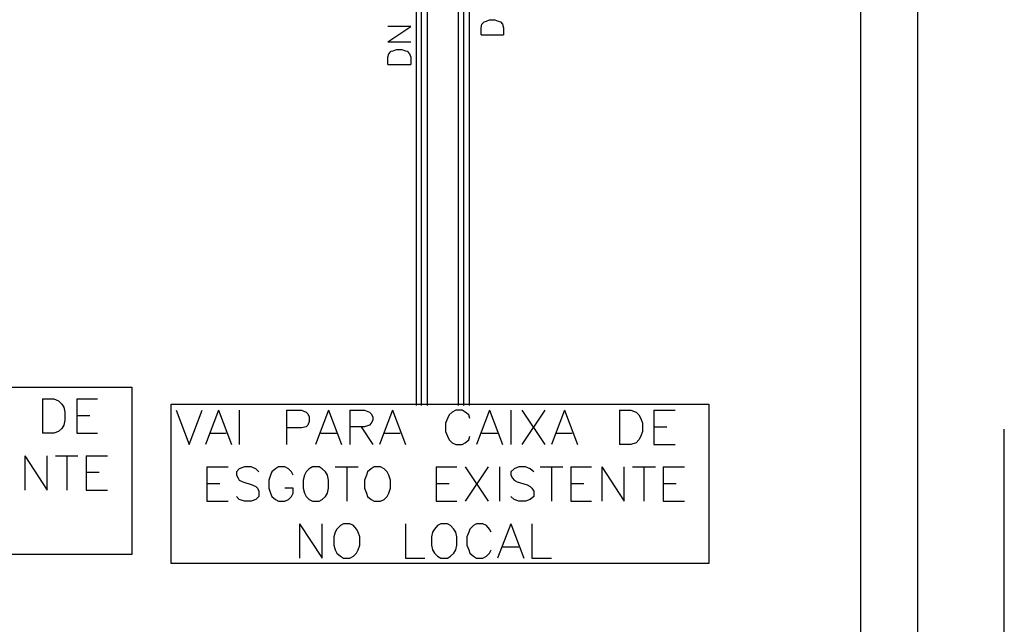
# Model space of a CAD drawing. Extents: x 7089 to 54806, y -32174 to 0.
# Drawn here: x 30345 to 30778, y -24085 to -23820 of the extents above; entities that cross this region are included whole.
import ezdxf

# ---------------------------------------------------------------- set-up
doc = ezdxf.new("R2010")
doc.units = 0
doc.header["$MEASUREMENT"] = 0
doc.layers.add('P02', color=2, linetype='CONTINUOUS')

msp = doc.modelspace()

# ---------------------------------------------------------------- linework, layer by layer
at = {"layer": 'P02', "color": 0, "linetype": 'CONTINUOUS'}
for points in [[(30739.701, -23474.803), (30739.701, -25267.53)], [(30540.481, -23989.088), (30540.481, -23803.114)], [(30714.766, -23806.491), (30714.766, -25030.906)], [(30521.779, -23989.088), (30521.779, -23816.361)], [(30506.974, -23829.348), (30517.104, -23822.595), (30506.974, -23822.595)], [(30548.013, -23826.231), (30548.013, -23823.114), (30548.273, -23821.556), (30549.312, -23820.517), (30550.351, -23820.257), (30551.65, -23819.738), (30553.987, -23819.738), (30555.546, -23820.257), (30556.585, -23820.517), (30557.364, -23821.556), (30557.883, -23823.114), (30557.883, -23826.231)], [(30548.013, -23826.231), (30557.883, -23826.231)], [(30506.974, -23829.348), (30517.104, -23829.348)], [(30506.974, -23839.218), (30506.974, -23836.101), (30507.494, -23834.543), (30508.533, -23833.504), (30509.312, -23833.244), (30510.87, -23832.725), (30513.208, -23832.725), (30514.766, -23833.244), (30515.546, -23833.504), (30516.585, -23834.543), (30517.104, -23836.101), (30517.104, -23839.218)], [(30506.974, -23839.218), (30517.104, -23839.218)]]:
    msp.add_lwpolyline(points, dxfattribs=at)
at = {"layer": 'P02', "color": 1}
for points in [[(30537.883, -23617.4), (30537.883, -23989.088)], [(30542.818, -23617.4), (30542.818, -23989.088)], [(30519.442, -23643.374), (30519.442, -23989.088)], [(30524.377, -23643.374), (30524.377, -23989.088)], [(30777.883, -24119.478), (30777.883, -23999.478)]]:
    msp.add_lwpolyline(points, dxfattribs=at)
at = {"layer": 'P02', "color": 6}
for points in [[(30154.766, -23981.036), (30394.507, -23981.036), (30394.507, -24054.543), (30154.766, -24054.543), (30154.766, -23981.036)], [(30411.909, -23988.569), (30648.013, -23988.569), (30648.013, -24058.439), (30411.909, -24058.439), (30411.909, -23988.569)], [(30473.987, -24016.101), (30472.429, -24016.88), (30471.13, -24018.179), (30470.351, -24019.738), (30469.831, -24021.816), (30469.831, -24025.452), (30470.351, -24027.53), (30471.13, -24029.088), (30472.429, -24030.387), (30473.987, -24031.166), (30476.844, -24031.166), (30478.143, -24030.387), (30479.701, -24029.088), (30480.481, -24027.53), (30481, -24025.452), (30481, -24021.816), (30480.481, -24019.738), (30479.701, -24018.179), (30478.143, -24016.88), (30476.844, -24016.101), (30473.987, -24016.101)], [(30501, -24016.101), (30499.701, -24016.88), (30498.143, -24018.179), (30497.624, -24019.738), (30496.844, -24021.816), (30496.844, -24025.452), (30497.624, -24027.53), (30498.143, -24029.088), (30499.701, -24030.387), (30501, -24031.166), (30503.857, -24031.166), (30505.416, -24030.387), (30506.714, -24029.088), (30507.494, -24027.53), (30508.273, -24025.452), (30508.273, -24021.816), (30507.494, -24019.738), (30506.714, -24018.179), (30505.416, -24016.88), (30503.857, -24016.101), (30501, -24016.101)], [(30487.494, -24041.036), (30486.195, -24041.816), (30484.637, -24043.374), (30483.857, -24044.673), (30483.338, -24046.751), (30483.338, -24050.387), (30483.857, -24052.465), (30484.637, -24054.023), (30486.195, -24055.322), (30487.494, -24056.101), (30490.351, -24056.101), (30491.909, -24055.322), (30493.208, -24054.023), (30493.987, -24052.465), (30494.766, -24050.387), (30494.766, -24046.751), (30493.987, -24044.673), (30493.208, -24043.374), (30491.909, -24041.816), (30490.351, -24041.036), (30487.494, -24041.036)], [(30530.351, -24041.036), (30528.792, -24041.816), (30527.494, -24043.374), (30526.714, -24044.673), (30526.195, -24046.751), (30526.195, -24050.387), (30526.714, -24052.465), (30527.494, -24054.023), (30528.792, -24055.322), (30530.351, -24056.101), (30533.208, -24056.101), (30534.507, -24055.322), (30536.065, -24054.023), (30536.844, -24052.465), (30537.364, -24050.387), (30537.364, -24046.751), (30536.844, -24044.673), (30536.065, -24043.374), (30534.507, -24041.816), (30533.208, -24041.036), (30530.351, -24041.036)]]:
    msp.add_lwpolyline(points, close=True, dxfattribs=at)
for points in [[(30355.286, -23986.231), (30355.286, -24001.296)], [(30355.286, -23986.231), (30360.221, -23986.231), (30362.299, -23987.01), (30363.857, -23988.569), (30364.637, -23989.867), (30365.156, -23991.945), (30365.156, -23995.582), (30364.637, -23997.66), (30363.857, -23999.218), (30362.299, -24000.517), (30360.221, -24001.296), (30355.286, -24001.296)], [(30370.351, -23986.231), (30370.351, -24001.296)], [(30370.351, -23986.231), (30379.442, -23986.231)], [(30413.987, -23991.166), (30419.701, -24006.231), (30425.416, -23991.166)], [(30432.688, -23991.166), (30426.974, -24006.231)], [(30432.688, -23991.166), (30438.403, -24006.231)], [(30441.779, -23991.166), (30441.779, -24006.231)], [(30462.559, -23991.166), (30462.559, -24006.231)], [(30462.559, -23991.166), (30469.052, -23991.166), (30471.13, -23991.945), (30471.909, -23992.725), (30472.429, -23994.023), (30472.429, -23996.101), (30471.909, -23997.66), (30471.13, -23998.439), (30469.052, -23998.958), (30462.559, -23998.958)], [(30481, -23991.166), (30475.286, -24006.231)], [(30481, -23991.166), (30486.714, -24006.231)], [(30490.351, -23991.166), (30490.351, -24006.231)], [(30490.351, -23991.166), (30496.844, -23991.166), (30498.922, -23991.945), (30499.701, -23992.725), (30500.481, -23994.023), (30500.481, -23995.582), (30499.701, -23996.88), (30498.922, -23997.66), (30496.844, -23998.439), (30490.351, -23998.439)], [(30509.052, -23991.166), (30503.338, -24006.231)], [(30509.052, -23991.166), (30514.766, -24006.231)], [(30543.078, -23994.803), (30542.559, -23993.244), (30541, -23991.945), (30539.701, -23991.166), (30536.844, -23991.166), (30535.286, -23991.945), (30533.987, -23993.244), (30533.208, -23994.803), (30532.429, -23996.88), (30532.429, -24000.517), (30533.208, -24002.595), (30533.987, -24004.153), (30535.286, -24005.452), (30536.844, -24006.231), (30539.701, -24006.231), (30541, -24005.452), (30542.559, -24004.153), (30543.078, -24002.595)], [(30551.65, -23991.166), (30545.935, -24006.231)], [(30551.65, -23991.166), (30557.364, -24006.231)], [(30561, -23991.166), (30561, -24006.231)], [(30565.935, -23991.166), (30576.065, -24006.231)], [(30576.065, -23991.166), (30565.935, -24006.231)], [(30584.637, -23991.166), (30578.922, -24006.231)], [(30584.637, -23991.166), (30590.351, -24006.231)], [(30608.792, -23991.166), (30608.792, -24006.231)], [(30608.792, -23991.166), (30613.727, -23991.166), (30616.065, -23991.945), (30617.364, -23993.244), (30618.143, -23994.803), (30618.922, -23996.88), (30618.922, -24000.517), (30618.143, -24002.595), (30617.364, -24004.153), (30616.065, -24005.452), (30613.727, -24006.231), (30608.792, -24006.231)], [(30623.857, -23991.166), (30623.857, -24006.231)], [(30623.857, -23991.166), (30633.208, -23991.166)], [(30370.351, -23993.504), (30376.065, -23993.504)], [(30495.286, -23998.439), (30500.481, -24006.231)], [(30623.857, -23998.439), (30629.572, -23998.439)], [(30370.351, -24001.296), (30379.442, -24001.296)], [(30429.052, -24001.296), (30436.065, -24001.296)], [(30477.624, -24001.296), (30484.637, -24001.296)], [(30505.416, -24001.296), (30512.429, -24001.296)], [(30548.273, -24001.296), (30555.286, -24001.296)], [(30581, -24001.296), (30588.013, -24001.296)], [(30623.857, -24006.231), (30633.208, -24006.231)], [(30347.494, -24011.166), (30347.494, -24026.231)], [(30347.494, -24011.166), (30357.364, -24026.231), (30357.364, -24011.166)], [(30361, -24011.166), (30370.87, -24011.166)], [(30365.935, -24011.166), (30365.935, -24026.231)], [(30374.507, -24011.166), (30374.507, -24026.231)], [(30374.507, -24011.166), (30383.857, -24011.166)], [(30427.494, -24016.101), (30427.494, -24031.166)], [(30427.494, -24016.101), (30436.844, -24016.101)], [(30450.351, -24018.179), (30449.052, -24016.88), (30446.974, -24016.101), (30444.117, -24016.101), (30441.779, -24016.88), (30440.481, -24018.179), (30440.481, -24019.738), (30441.26, -24021.036), (30441.779, -24021.816), (30443.338, -24022.595), (30447.494, -24023.893), (30449.052, -24024.673), (30449.831, -24025.452), (30450.351, -24026.751), (30450.351, -24029.088), (30449.052, -24030.387), (30446.974, -24031.166), (30444.117, -24031.166), (30441.779, -24030.387), (30440.481, -24029.088)], [(30465.416, -24019.738), (30464.637, -24018.179), (30463.338, -24016.88), (30461.779, -24016.101), (30458.922, -24016.101), (30457.624, -24016.88), (30456.065, -24018.179), (30455.546, -24019.738), (30454.766, -24021.816), (30454.766, -24025.452), (30455.546, -24027.53), (30456.065, -24029.088), (30457.624, -24030.387), (30458.922, -24031.166), (30461.779, -24031.166), (30463.338, -24030.387), (30464.637, -24029.088), (30465.416, -24027.53), (30465.416, -24025.452), (30461.779, -24025.452)], [(30483.857, -24016.101), (30493.987, -24016.101)], [(30489.052, -24016.101), (30489.052, -24031.166)], [(30528.273, -24016.101), (30528.273, -24031.166)], [(30528.273, -24016.101), (30537.364, -24016.101)], [(30541, -24016.101), (30551.13, -24031.166)], [(30551.13, -24016.101), (30541, -24031.166)], [(30556.065, -24016.101), (30556.065, -24031.166)], [(30571.13, -24018.179), (30569.572, -24016.88), (30567.494, -24016.101), (30564.637, -24016.101), (30562.559, -24016.88), (30561, -24018.179), (30561, -24019.738), (30561.779, -24021.036), (30562.559, -24021.816), (30563.857, -24022.595), (30568.273, -24023.893), (30569.572, -24024.673), (30570.351, -24025.452), (30571.13, -24026.751), (30571.13, -24029.088), (30569.572, -24030.387), (30567.494, -24031.166), (30564.637, -24031.166), (30562.559, -24030.387), (30561, -24029.088)], [(30573.987, -24016.101), (30583.857, -24016.101)], [(30578.922, -24016.101), (30578.922, -24031.166)], [(30587.494, -24016.101), (30587.494, -24031.166)], [(30587.494, -24016.101), (30596.585, -24016.101)], [(30601, -24016.101), (30601, -24031.166)], [(30601, -24016.101), (30610.87, -24031.166), (30610.87, -24016.101)], [(30614.507, -24016.101), (30624.637, -24016.101)], [(30619.442, -24016.101), (30619.442, -24031.166)], [(30628.013, -24016.101), (30628.013, -24031.166)], [(30628.013, -24016.101), (30637.364, -24016.101)], [(30374.507, -24018.439), (30380.221, -24018.439)], [(30374.507, -24026.231), (30383.857, -24026.231)], [(30427.494, -24023.374), (30433.208, -24023.374)], [(30528.273, -24023.374), (30533.987, -24023.374)], [(30587.494, -24023.374), (30593.208, -24023.374)], [(30628.013, -24023.374), (30633.727, -24023.374)], [(30427.494, -24031.166), (30436.844, -24031.166)], [(30528.273, -24031.166), (30537.364, -24031.166)], [(30587.494, -24031.166), (30596.585, -24031.166)], [(30628.013, -24031.166), (30637.364, -24031.166)], [(30468.273, -24041.036), (30468.273, -24056.101)], [(30468.273, -24041.036), (30478.143, -24056.101), (30478.143, -24041.036)], [(30514.766, -24041.036), (30514.766, -24056.101), (30523.338, -24056.101)], [(30552.429, -24044.673), (30551.65, -24043.374), (30550.351, -24041.816), (30548.792, -24041.036), (30545.935, -24041.036), (30544.637, -24041.816), (30543.078, -24043.374), (30542.559, -24044.673), (30541.779, -24046.751), (30541.779, -24050.387), (30542.559, -24052.465), (30543.078, -24054.023), (30544.637, -24055.322), (30545.935, -24056.101), (30548.792, -24056.101), (30550.351, -24055.322), (30551.65, -24054.023), (30552.429, -24052.465)], [(30561, -24041.036), (30555.286, -24056.101)], [(30561, -24041.036), (30566.714, -24056.101)], [(30570.351, -24041.036), (30570.351, -24056.101), (30578.922, -24056.101)], [(30557.364, -24051.166), (30564.637, -24051.166)]]:
    msp.add_lwpolyline(points, dxfattribs=at)

doc.saveas('drawing.dxf')
